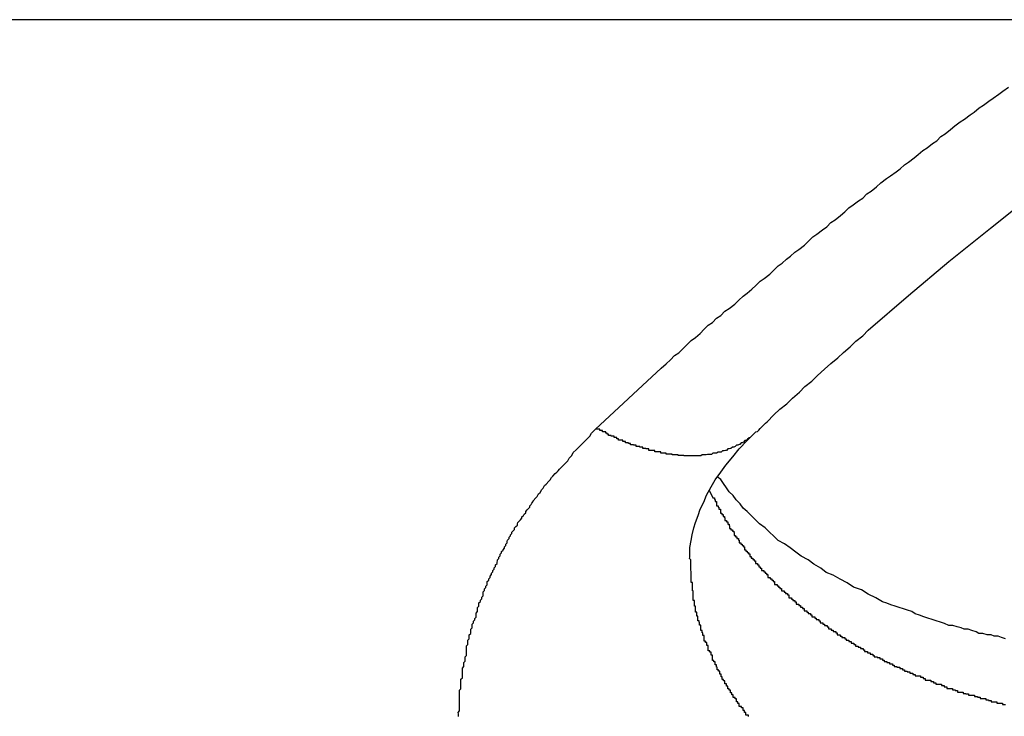
# Model space of a CAD drawing. Extents: x -44.1 to 44.1, y -36 to 36.
# Drawn here: x -20.1 to -19.9, y -12.7 to -12.5 of the extents above; entities that cross this region are included whole.
import ezdxf

# ---------------------------------------------------------------- set-up
doc = ezdxf.new("R2010")
doc.units = 0
doc.layers.get('0').update_dxf_attribs({"linetype": 'CONTINUOUS'})

msp = doc.modelspace()

# ---------------------------------------------------------------- linework, layer by layer
at = {"color": 0}
for points in [[(15.3947, -12.5121), (-38.2065, -12.5121)], [(15.3947, -12.5121), (-38.2065, -12.5121)], [(15.3947, -12.5121), (-38.2065, -12.5121)], [(15.3947, -12.5121), (-38.2065, -12.5121)], [(15.3947, -12.5121), (-38.2065, -12.5121)], [(15.3947, -12.5121), (-38.2065, -12.5121)], [(15.3947, -12.5121), (-38.2065, -12.5121)], [(15.3947, -12.5121), (-38.2065, -12.5121)], [(15.3947, -12.5121), (-38.2065, -12.5121)], [(15.3947, -12.5121), (-38.2065, -12.5121)], [(15.3947, -12.5121), (-38.2065, -12.5121)], [(15.3947, -12.5121), (-38.2065, -12.5121)], [(15.3947, -12.5121), (-38.2065, -12.5121)], [(15.3947, -12.5121), (-38.2065, -12.5121)], [(15.3947, -12.5121), (-38.2065, -12.5121)], [(15.3947, -12.5121), (-38.2065, -12.5121)], [(15.3947, -12.5121), (-38.2065, -12.5121)], [(15.3947, -12.5121), (-38.2065, -12.5121)], [(15.3947, -12.5121), (-38.2065, -12.5121)], [(15.3947, -12.5121), (-38.2065, -12.5121)], [(15.3947, -12.5121), (-38.2065, -12.5121)], [(-19.945, -12.6007), (-19.9308, -12.5875), (-19.9308, -12.5875), (-19.9297, -12.5866), (-19.9288, -12.5857), (-19.9279, -12.5848), (-19.927, -12.5842), (-19.9261, -12.5833), (-19.9252, -12.5824), (-19.9243, -12.5815), (-19.9234, -12.5809), (-19.9224, -12.58), (-19.9215, -12.5791), (-19.9206, -12.5782), (-19.9197, -12.5776), (-19.9188, -12.5767), (-19.9179, -12.5761), (-19.917, -12.5752), (-19.9161, -12.5746), (-19.9161, -12.5746), (-19.9149, -12.5737), (-19.914, -12.5728), (-19.9131, -12.5719), (-19.9122, -12.5713), (-19.9112, -12.5704), (-19.9103, -12.5696), (-19.9094, -12.5687), (-19.9085, -12.5681), (-19.9073, -12.5672), (-19.9064, -12.5663), (-19.9055, -12.5654), (-19.9046, -12.5648), (-19.9037, -12.5639), (-19.9028, -12.5633), (-19.9019, -12.5624), (-19.901, -12.5618), (-19.901, -12.5618), (-19.8998, -12.5609), (-19.8989, -12.56), (-19.898, -12.5591), (-19.8971, -12.5585), (-19.8959, -12.5576), (-19.895, -12.5569), (-19.8941, -12.556), (-19.8932, -12.5554), (-19.892, -12.5545), (-19.8911, -12.5537), (-19.8902, -12.5528), (-19.8893, -12.5522), (-19.8881, -12.5513), (-19.8872, -12.5507), (-19.8863, -12.5498), (-19.8854, -12.5492), (-19.8854, -12.5492), (-19.8842, -12.5483), (-19.8833, -12.5474), (-19.8821, -12.5465), (-19.8812, -12.5459), (-19.88, -12.545), (-19.8791, -12.5444), (-19.8782, -12.5435), (-19.8773, -12.5429), (-19.8761, -12.542), (-19.8752, -12.5413), (-19.8742, -12.5404), (-19.8733, -12.5398), (-19.8721, -12.5389), (-19.8712, -12.5383), (-19.8703, -12.5374), (-19.8694, -12.5368), (-19.8694, -12.5368), (-19.8682, -12.5359), (-19.8673, -12.5351), (-19.8661, -12.5342), (-19.8652, -12.5336), (-19.864, -12.5327), (-19.8631, -12.5321), (-19.862, -12.5312), (-19.8611, -12.5306), (-19.8599, -12.5297), (-19.859, -12.5291), (-19.8578, -12.5282), (-19.8569, -12.5276), (-19.8557, -12.5267)], [(-19.9106, -12.6016), (-19.9106, -12.6016), (-19.9103, -12.6013), (-19.91, -12.6012), (-19.9097, -12.6009), (-19.9097, -12.6009), (-19.9094, -12.6006), (-19.9094, -12.6006), (-19.9091, -12.6003), (-19.9091, -12.6003), (-19.9088, -12.6), (-19.9088, -12.6), (-19.9085, -12.5997), (-19.9085, -12.5997), (-19.9082, -12.5994), (-19.9082, -12.5994), (-19.9079, -12.5991), (-19.9079, -12.5991), (-19.9079, -12.5991), (-19.9064, -12.5976), (-19.9051, -12.5964), (-19.9036, -12.5952), (-19.9024, -12.594), (-19.9009, -12.5927), (-19.8997, -12.5915), (-19.8982, -12.5903), (-19.897, -12.5891), (-19.8955, -12.5877), (-19.8941, -12.5865), (-19.8926, -12.5853), (-19.8914, -12.5841), (-19.8899, -12.5829), (-19.8887, -12.5817), (-19.8872, -12.5805), (-19.886, -12.5793), (-19.886, -12.5793), (-19.8773, -12.5718), (-19.8686, -12.5644), (-19.8596, -12.5572), (-19.8506, -12.5501)], [(-19.9746, -12.6629), (-19.9746, -12.6626), (-19.9746, -12.6623), (-19.9747, -12.662), (-19.9747, -12.662), (-19.9744, -12.6617), (-19.9744, -12.6614), (-19.9744, -12.6611), (-19.9744, -12.6608), (-19.9744, -12.6605), (-19.9744, -12.6602), (-19.9744, -12.6599), (-19.9744, -12.6596), (-19.9744, -12.6593), (-19.9744, -12.659), (-19.9744, -12.6587), (-19.9744, -12.6584), (-19.9744, -12.6581), (-19.9744, -12.6578), (-19.9744, -12.6575), (-19.9744, -12.6572), (-19.9744, -12.6572), (-19.9741, -12.6569), (-19.9741, -12.6566), (-19.9741, -12.6563), (-19.9741, -12.656), (-19.9741, -12.6557), (-19.9741, -12.6554), (-19.9741, -12.6551), (-19.9741, -12.6548), (-19.9738, -12.6545), (-19.9738, -12.6542), (-19.9738, -12.6539), (-19.9738, -12.6536), (-19.9738, -12.6533), (-19.9738, -12.653), (-19.9738, -12.6527), (-19.9738, -12.6524), (-19.9738, -12.6524), (-19.9735, -12.6521), (-19.9735, -12.6518), (-19.9735, -12.6515), (-19.9735, -12.6512), (-19.9732, -12.6509), (-19.9732, -12.6506), (-19.9732, -12.6503), (-19.9732, -12.65), (-19.9729, -12.6497), (-19.9729, -12.6494), (-19.9729, -12.6491), (-19.9729, -12.6488), (-19.9729, -12.6485), (-19.9729, -12.6482), (-19.9729, -12.6479), (-19.9729, -12.6476), (-19.9729, -12.6476), (-19.9726, -12.6473), (-19.9726, -12.647), (-19.9726, -12.6467), (-19.9726, -12.6464), (-19.9723, -12.6461), (-19.9723, -12.6458), (-19.9723, -12.6455), (-19.9723, -12.6452), (-19.972, -12.6449), (-19.972, -12.6446), (-19.972, -12.6443), (-19.972, -12.644), (-19.9717, -12.6437), (-19.9717, -12.6434), (-19.9717, -12.6431), (-19.9717, -12.6429), (-19.9717, -12.6429), (-19.9714, -12.6426), (-19.9714, -12.6423), (-19.9711, -12.642), (-19.9711, -12.6417), (-19.9708, -12.6414), (-19.9708, -12.6411), (-19.9708, -12.6408), (-19.9708, -12.6405), (-19.9705, -12.6402), (-19.9705, -12.6399), (-19.9705, -12.6396), (-19.9705, -12.6393), (-19.9702, -12.639), (-19.9702, -12.6387), (-19.9702, -12.6384), (-19.9702, -12.6383), (-19.9702, -12.6383), (-19.9699, -12.638), (-19.9699, -12.6377), (-19.9696, -12.6374), (-19.9696, -12.6371), (-19.9693, -12.6368), (-19.9693, -12.6365), (-19.9693, -12.6362), (-19.9693, -12.6359), (-19.969, -12.6356), (-19.969, -12.6353), (-19.9687, -12.635), (-19.9687, -12.6347), (-19.9684, -12.6344), (-19.9684, -12.6341), (-19.9684, -12.6338), (-19.9684, -12.6337), (-19.9684, -12.6337), (-19.9681, -12.6334), (-19.9681, -12.6331), (-19.9678, -12.6328), (-19.9678, -12.6325), (-19.9675, -12.6322), (-19.9675, -12.6319), (-19.9672, -12.6316), (-19.9672, -12.6313), (-19.9669, -12.631), (-19.9669, -12.6307), (-19.9666, -12.6304), (-19.9666, -12.6301), (-19.9663, -12.6298), (-19.9663, -12.6295), (-19.9662, -12.6292), (-19.9662, -12.629), (-19.9662, -12.629), (-19.9659, -12.6287), (-19.9659, -12.6284), (-19.9656, -12.6281), (-19.9656, -12.6278), (-19.9653, -12.6275), (-19.9653, -12.6272), (-19.965, -12.6269), (-19.965, -12.6268), (-19.9647, -12.6265), (-19.9647, -12.6262), (-19.9644, -12.6259), (-19.9644, -12.6256), (-19.9641, -12.6253), (-19.9641, -12.625), (-19.964, -12.6247), (-19.964, -12.6247), (-19.964, -12.6247), (-19.9637, -12.6244), (-19.9637, -12.6241), (-19.9634, -12.6238), (-19.9634, -12.6236), (-19.9631, -12.6233), (-19.9631, -12.623), (-19.9628, -12.6227), (-19.9628, -12.6227), (-19.9625, -12.6224), (-19.9625, -12.6221), (-19.9622, -12.6218), (-19.9622, -12.6218), (-19.9619, -12.6215), (-19.9619, -12.6212), (-19.9618, -12.6209), (-19.9618, -12.6209), (-19.9618, -12.6209), (-19.9615, -12.6206), (-19.9612, -12.6203), (-19.9609, -12.62), (-19.9609, -12.6197), (-19.9606, -12.6194), (-19.9604, -12.6191), (-19.9601, -12.6188), (-19.9601, -12.6185), (-19.9598, -12.6182), (-19.9595, -12.6179), (-19.9592, -12.6176), (-19.9592, -12.6173), (-19.9589, -12.617), (-19.9588, -12.6167), (-19.9585, -12.6164), (-19.9585, -12.6162), (-19.9585, -12.6162), (-19.9579, -12.6156), (-19.9576, -12.6153), (-19.9573, -12.6147), (-19.957, -12.6144), (-19.9566, -12.6138), (-19.9563, -12.6135), (-19.956, -12.6129), (-19.9557, -12.6126), (-19.9551, -12.612), (-19.9548, -12.6117), (-19.9545, -12.6112), (-19.9542, -12.6109), (-19.9537, -12.6103), (-19.9534, -12.61), (-19.9531, -12.6097), (-19.9528, -12.6094), (-19.9528, -12.6094), (-19.9522, -12.6088), (-19.9516, -12.6082), (-19.951, -12.6076), (-19.9507, -12.607), (-19.9501, -12.6064), (-19.9498, -12.6058), (-19.9492, -12.6052), (-19.9489, -12.6049), (-19.9483, -12.6043), (-19.9477, -12.6037), (-19.9471, -12.6031), (-19.9468, -12.6028), (-19.9462, -12.6022), (-19.9459, -12.6016), (-19.9453, -12.601), (-19.945, -12.6007)], [(-19.9106, -12.6016), (-19.9113, -12.6023), (-19.9113, -12.6023), (-19.9113, -12.6023), (-19.9113, -12.6023), (-19.9113, -12.6023), (-19.9113, -12.6023), (-19.9113, -12.6023), (-19.9113, -12.6023), (-19.9113, -12.6023), (-19.9116, -12.6026), (-19.9116, -12.6026), (-19.9116, -12.6026), (-19.9116, -12.6026), (-19.9118, -12.6026), (-19.9118, -12.6026), (-19.9118, -12.6026), (-19.9118, -12.6026), (-19.9121, -12.6029), (-19.9121, -12.6029), (-19.9121, -12.6029), (-19.9121, -12.6029), (-19.9121, -12.6029), (-19.9121, -12.6029), (-19.9121, -12.6029), (-19.9121, -12.6029), (-19.9121, -12.6029), (-19.9124, -12.6032), (-19.9124, -12.6032), (-19.9124, -12.6032), (-19.9124, -12.6032), (-19.9127, -12.6032), (-19.9127, -12.6032), (-19.9127, -12.6032), (-19.9127, -12.6032), (-19.913, -12.6035), (-19.913, -12.6035), (-19.913, -12.6035), (-19.913, -12.6035), (-19.913, -12.6035), (-19.913, -12.6035), (-19.913, -12.6035), (-19.913, -12.6035), (-19.913, -12.6035), (-19.9133, -12.6037), (-19.9133, -12.6037), (-19.9133, -12.6037), (-19.9133, -12.6037), (-19.9135, -12.6037), (-19.9135, -12.6037), (-19.9135, -12.6037), (-19.9135, -12.6037), (-19.9138, -12.604), (-19.9138, -12.604), (-19.9138, -12.604), (-19.9138, -12.604), (-19.9138, -12.604), (-19.9139, -12.604), (-19.9139, -12.604), (-19.9139, -12.604), (-19.9139, -12.604), (-19.9142, -12.6042), (-19.9142, -12.6042), (-19.9142, -12.6042), (-19.9142, -12.6042), (-19.9145, -12.6042), (-19.9145, -12.6042), (-19.9145, -12.6042), (-19.9145, -12.6042), (-19.9148, -12.6045), (-19.9148, -12.6045), (-19.9148, -12.6045), (-19.9148, -12.6045), (-19.9148, -12.6045), (-19.9148, -12.6045), (-19.9148, -12.6045), (-19.9148, -12.6045), (-19.9148, -12.6045), (-19.9151, -12.6046), (-19.9151, -12.6046), (-19.9151, -12.6046), (-19.9151, -12.6046), (-19.9154, -12.6046), (-19.9154, -12.6046), (-19.9154, -12.6046), (-19.9154, -12.6046), (-19.9157, -12.6049), (-19.9157, -12.6049), (-19.9157, -12.6049), (-19.9157, -12.6049), (-19.9157, -12.6049), (-19.9158, -12.6049), (-19.9158, -12.6049), (-19.9158, -12.6049), (-19.9158, -12.6049), (-19.9161, -12.605), (-19.9161, -12.605), (-19.9161, -12.605), (-19.9161, -12.605), (-19.9164, -12.605), (-19.9164, -12.605), (-19.9164, -12.605), (-19.9164, -12.605), (-19.9167, -12.6053), (-19.9167, -12.6053), (-19.9167, -12.6053), (-19.9167, -12.6053), (-19.9167, -12.6053), (-19.9169, -12.6053), (-19.9169, -12.6053), (-19.9169, -12.6053), (-19.9169, -12.6053), (-19.9172, -12.6054), (-19.9172, -12.6054), (-19.9172, -12.6054), (-19.9172, -12.6054), (-19.9175, -12.6054), (-19.9175, -12.6054), (-19.9175, -12.6054), (-19.9175, -12.6054), (-19.9178, -12.6057), (-19.9178, -12.6057), (-19.9178, -12.6057), (-19.9178, -12.6057), (-19.9178, -12.6057), (-19.9179, -12.6057), (-19.9179, -12.6057), (-19.9179, -12.6057), (-19.9179, -12.6057), (-19.9182, -12.6057), (-19.9182, -12.6057), (-19.9182, -12.6057), (-19.9182, -12.6057), (-19.9185, -12.6057), (-19.9185, -12.6057), (-19.9185, -12.6057), (-19.9185, -12.6057), (-19.9188, -12.6059), (-19.9188, -12.6059), (-19.9188, -12.6059), (-19.9188, -12.6059), (-19.9188, -12.6059), (-19.919, -12.6059), (-19.919, -12.6059), (-19.919, -12.6059), (-19.919, -12.6059), (-19.9193, -12.6059), (-19.9193, -12.6059), (-19.9193, -12.6059), (-19.9193, -12.6059), (-19.9196, -12.6059), (-19.9196, -12.6059), (-19.9196, -12.6059), (-19.9196, -12.6059), (-19.9199, -12.6062), (-19.9199, -12.6062), (-19.9199, -12.6062), (-19.9199, -12.6062), (-19.9199, -12.6062), (-19.9202, -12.6062), (-19.9202, -12.6062), (-19.9202, -12.6062), (-19.9202, -12.6062), (-19.9205, -12.6062), (-19.9205, -12.6062), (-19.9205, -12.6062), (-19.9205, -12.6062), (-19.9208, -12.6062), (-19.9208, -12.6062), (-19.9208, -12.6062), (-19.9208, -12.6062), (-19.9211, -12.6063), (-19.9211, -12.6063), (-19.9211, -12.6063), (-19.9211, -12.6063), (-19.9211, -12.6063), (-19.9213, -12.6063), (-19.9213, -12.6063), (-19.9213, -12.6063), (-19.9213, -12.6063), (-19.9216, -12.6063), (-19.9216, -12.6063), (-19.9216, -12.6063), (-19.9216, -12.6063), (-19.9219, -12.6063), (-19.9219, -12.6063), (-19.9219, -12.6063), (-19.9219, -12.6063), (-19.9222, -12.6065), (-19.9222, -12.6065), (-19.9222, -12.6065), (-19.9222, -12.6065), (-19.9222, -12.6065), (-19.9225, -12.6065), (-19.9225, -12.6065), (-19.9225, -12.6065), (-19.9225, -12.6065), (-19.9228, -12.6065), (-19.9228, -12.6065), (-19.9228, -12.6065), (-19.9228, -12.6065), (-19.9231, -12.6065), (-19.9231, -12.6065), (-19.9231, -12.6065), (-19.9231, -12.6065), (-19.9234, -12.6065), (-19.9234, -12.6065), (-19.9234, -12.6065), (-19.9234, -12.6065), (-19.9234, -12.6065), (-19.9237, -12.6065), (-19.9237, -12.6065), (-19.9237, -12.6065), (-19.9237, -12.6065), (-19.924, -12.6065), (-19.924, -12.6065), (-19.924, -12.6065), (-19.924, -12.6065), (-19.9243, -12.6065), (-19.9243, -12.6065), (-19.9243, -12.6065), (-19.9243, -12.6065), (-19.9246, -12.6065), (-19.9246, -12.6065), (-19.9246, -12.6065), (-19.9246, -12.6065), (-19.9246, -12.6065), (-19.9249, -12.6065), (-19.9249, -12.6065), (-19.9249, -12.6065), (-19.9249, -12.6065), (-19.9252, -12.6065), (-19.9252, -12.6065), (-19.9252, -12.6065), (-19.9252, -12.6065), (-19.9255, -12.6065), (-19.9255, -12.6065), (-19.9256, -12.6065), (-19.9256, -12.6065), (-19.9259, -12.6065), (-19.9259, -12.6065), (-19.9259, -12.6064), (-19.9259, -12.6064), (-19.9259, -12.6064), (-19.9262, -12.6064), (-19.9262, -12.6064), (-19.9262, -12.6064), (-19.9262, -12.6064), (-19.9265, -12.6064), (-19.9265, -12.6064), (-19.9265, -12.6064), (-19.9265, -12.6064), (-19.9268, -12.6064), (-19.9268, -12.6064), (-19.9268, -12.6064), (-19.9268, -12.6064), (-19.9271, -12.6064), (-19.9271, -12.6064), (-19.9271, -12.6063), (-19.9271, -12.6063), (-19.9271, -12.6063), (-19.9274, -12.6063), (-19.9274, -12.6063), (-19.9274, -12.6063), (-19.9274, -12.6063), (-19.9277, -12.6063), (-19.9277, -12.6063), (-19.9277, -12.6063), (-19.9277, -12.6063), (-19.928, -12.6063), (-19.928, -12.6063), (-19.9281, -12.6063), (-19.9281, -12.6063), (-19.9284, -12.6063), (-19.9284, -12.6063), (-19.9284, -12.6061), (-19.9284, -12.6061), (-19.9284, -12.6061), (-19.9287, -12.6061), (-19.9287, -12.6061), (-19.9287, -12.6061), (-19.9287, -12.6061), (-19.929, -12.6061), (-19.929, -12.6061), (-19.929, -12.6061), (-19.929, -12.6061), (-19.9293, -12.6061), (-19.9293, -12.6061), (-19.9294, -12.6061), (-19.9294, -12.6061), (-19.9297, -12.6061), (-19.9297, -12.6061), (-19.9297, -12.6059), (-19.9297, -12.6059), (-19.9297, -12.6059), (-19.93, -12.6059), (-19.93, -12.6059), (-19.93, -12.6059), (-19.93, -12.6059), (-19.9303, -12.6059), (-19.9303, -12.6059), (-19.9303, -12.6059), (-19.9303, -12.6059), (-19.9306, -12.6059), (-19.9306, -12.6059), (-19.9306, -12.6059), (-19.9306, -12.6059), (-19.9309, -12.6059), (-19.9309, -12.6059), (-19.9309, -12.6056), (-19.9309, -12.6056), (-19.9309, -12.6056), (-19.9312, -12.6056), (-19.9312, -12.6056), (-19.9312, -12.6056), (-19.9312, -12.6056), (-19.9315, -12.6056), (-19.9315, -12.6056), (-19.9315, -12.6056), (-19.9315, -12.6056), (-19.9318, -12.6056), (-19.9318, -12.6056), (-19.9319, -12.6056), (-19.9319, -12.6056), (-19.9322, -12.6056), (-19.9322, -12.6056), (-19.9322, -12.6053), (-19.9322, -12.6053), (-19.9322, -12.6053), (-19.9325, -12.6053), (-19.9325, -12.6053), (-19.9325, -12.6053), (-19.9325, -12.6053), (-19.9328, -12.6053), (-19.9328, -12.6053), (-19.9328, -12.6053), (-19.9328, -12.6053), (-19.9331, -12.6053), (-19.9331, -12.6053), (-19.9332, -12.6053), (-19.9332, -12.6053), (-19.9335, -12.6053), (-19.9335, -12.6053), (-19.9335, -12.605), (-19.9335, -12.605), (-19.9335, -12.605), (-19.9338, -12.605), (-19.9338, -12.605), (-19.9338, -12.605), (-19.9338, -12.605), (-19.9341, -12.605), (-19.9341, -12.6049), (-19.9341, -12.6049), (-19.9341, -12.6049), (-19.9344, -12.6049), (-19.9344, -12.6049), (-19.9345, -12.6049), (-19.9345, -12.6049), (-19.9348, -12.6049), (-19.9348, -12.6049), (-19.9348, -12.6046), (-19.9348, -12.6046), (-19.9348, -12.6046), (-19.9351, -12.6046), (-19.9351, -12.6046), (-19.9351, -12.6046), (-19.9351, -12.6046), (-19.9354, -12.6046), (-19.9354, -12.6045), (-19.9354, -12.6045), (-19.9354, -12.6045), (-19.9357, -12.6045), (-19.9357, -12.6045), (-19.9359, -12.6045), (-19.9359, -12.6045), (-19.9362, -12.6045), (-19.9362, -12.6045), (-19.9362, -12.6042), (-19.9362, -12.6042), (-19.9362, -12.6042), (-19.9365, -12.6042), (-19.9365, -12.6042), (-19.9365, -12.6042), (-19.9365, -12.6042), (-19.9368, -12.6042), (-19.9368, -12.6041), (-19.9368, -12.6041), (-19.9368, -12.6041), (-19.9371, -12.6041), (-19.9371, -12.6041), (-19.9371, -12.6041), (-19.9371, -12.6041), (-19.9374, -12.6041), (-19.9374, -12.6041), (-19.9374, -12.6038), (-19.9374, -12.6038), (-19.9374, -12.6038), (-19.9376, -12.6038), (-19.9376, -12.6038), (-19.9376, -12.6038), (-19.9376, -12.6038), (-19.9379, -12.6038), (-19.9379, -12.6037), (-19.9379, -12.6037), (-19.9379, -12.6037), (-19.9382, -12.6037), (-19.9382, -12.6037), (-19.9382, -12.6037), (-19.9382, -12.6037), (-19.9385, -12.6037), (-19.9385, -12.6037), (-19.9385, -12.6034), (-19.9385, -12.6034), (-19.9385, -12.6034), (-19.9388, -12.6034), (-19.9388, -12.6034), (-19.9388, -12.6034), (-19.9388, -12.6034), (-19.9391, -12.6034), (-19.9391, -12.6031), (-19.9391, -12.6031), (-19.9391, -12.6031), (-19.9394, -12.6031), (-19.9394, -12.6031), (-19.9397, -12.6031), (-19.9397, -12.6031), (-19.94, -12.6031), (-19.94, -12.6031), (-19.94, -12.6028), (-19.9401, -12.6028), (-19.9401, -12.6028), (-19.9404, -12.6028), (-19.9404, -12.6025), (-19.9407, -12.6025), (-19.9407, -12.6025), (-19.941, -12.6025), (-19.941, -12.6022), (-19.9413, -12.6022), (-19.9413, -12.6022), (-19.9416, -12.6022), (-19.9416, -12.6021), (-19.9419, -12.6021), (-19.9419, -12.6021), (-19.9422, -12.6021), (-19.9422, -12.6021), (-19.9422, -12.6018), (-19.9425, -12.6018), (-19.9425, -12.6016), (-19.9428, -12.6016), (-19.9428, -12.6013), (-19.9431, -12.6013), (-19.9432, -12.6013), (-19.9435, -12.6013), (-19.9435, -12.601), (-19.9438, -12.601), (-19.9438, -12.601), (-19.9441, -12.601), (-19.9441, -12.6007), (-19.9444, -12.6007), (-19.9447, -12.6007), (-19.945, -12.6007)], [(-19.9247, -12.6287), (-19.9247, -12.6287), (-19.9246, -12.6284), (-19.9246, -12.6284), (-19.9246, -12.6281), (-19.9246, -12.6281), (-19.9246, -12.6278), (-19.9246, -12.6278), (-19.9246, -12.6275), (-19.9246, -12.6275), (-19.9246, -12.6272), (-19.9246, -12.6272), (-19.9246, -12.6269), (-19.9246, -12.6269), (-19.9246, -12.6266), (-19.9246, -12.6266), (-19.9246, -12.6263), (-19.9246, -12.6263), (-19.9246, -12.6263), (-19.9243, -12.6248), (-19.9241, -12.6236), (-19.9237, -12.6221), (-19.9234, -12.6209), (-19.9228, -12.6194), (-19.9224, -12.618), (-19.9216, -12.6165), (-19.921, -12.615), (-19.92, -12.6132), (-19.9191, -12.6117), (-19.9179, -12.61), (-19.9168, -12.6085), (-19.9153, -12.6067), (-19.9139, -12.605), (-19.9122, -12.6032), (-19.9106, -12.6016)], [(-19.8563, -12.6461), (-19.8572, -12.6458), (-19.8579, -12.6455), (-19.8588, -12.6455), (-19.8594, -12.6452), (-19.8603, -12.6452), (-19.8612, -12.6449), (-19.8621, -12.6449), (-19.8627, -12.6446), (-19.8636, -12.6443), (-19.8644, -12.644), (-19.8653, -12.644), (-19.8659, -12.6437), (-19.8668, -12.6435), (-19.8677, -12.6432), (-19.8686, -12.6432), (-19.8686, -12.6432), (-19.8695, -12.6428), (-19.8704, -12.6425), (-19.8713, -12.6422), (-19.8722, -12.6419), (-19.8731, -12.6416), (-19.874, -12.6413), (-19.8749, -12.641), (-19.8759, -12.6407), (-19.8766, -12.6402), (-19.8775, -12.6399), (-19.8784, -12.6396), (-19.8793, -12.6393), (-19.8802, -12.639), (-19.8811, -12.6387), (-19.882, -12.6384), (-19.8829, -12.6381), (-19.8829, -12.6381), (-19.8844, -12.6372), (-19.886, -12.6364), (-19.8875, -12.6355), (-19.8892, -12.6349), (-19.8906, -12.634), (-19.8921, -12.6332), (-19.8936, -12.6323), (-19.8951, -12.6317), (-19.8963, -12.6308), (-19.8978, -12.6299), (-19.899, -12.629), (-19.9005, -12.6282), (-19.9017, -12.6273), (-19.9029, -12.6264), (-19.9041, -12.6255), (-19.9055, -12.6248), (-19.9055, -12.6248), (-19.9064, -12.6239), (-19.9074, -12.623), (-19.9083, -12.6221), (-19.9095, -12.6212), (-19.9104, -12.6203), (-19.9113, -12.6194), (-19.9122, -12.6185), (-19.9131, -12.6178), (-19.9137, -12.6169), (-19.9146, -12.616), (-19.9152, -12.6151), (-19.9161, -12.6143), (-19.9167, -12.6134), (-19.9173, -12.6125), (-19.9179, -12.6116), (-19.9187, -12.611)], [(-19.9204, -12.6139), (-19.9196, -12.6156), (-19.9196, -12.6156), (-19.9193, -12.6156), (-19.9193, -12.6156), (-19.9193, -12.6156), (-19.9193, -12.6159), (-19.9191, -12.6159), (-19.9191, -12.6161), (-19.9191, -12.6161), (-19.9191, -12.6164), (-19.9188, -12.6164), (-19.9188, -12.6164), (-19.9188, -12.6164), (-19.9188, -12.6167), (-19.9188, -12.6167), (-19.9188, -12.617), (-19.9188, -12.617), (-19.9188, -12.6173), (-19.9188, -12.6173), (-19.9185, -12.6173), (-19.9185, -12.6173), (-19.9185, -12.6173), (-19.9185, -12.6176), (-19.9183, -12.6176), (-19.9183, -12.6177), (-19.9183, -12.6177), (-19.9183, -12.618), (-19.918, -12.618), (-19.918, -12.618), (-19.918, -12.618), (-19.918, -12.6183), (-19.918, -12.6183), (-19.918, -12.6186), (-19.918, -12.6186), (-19.918, -12.6189), (-19.918, -12.6189), (-19.9177, -12.6189), (-19.9177, -12.6189), (-19.9177, -12.6189), (-19.9177, -12.6192), (-19.9174, -12.6192), (-19.9174, -12.6193), (-19.9174, -12.6193), (-19.9174, -12.6196), (-19.9171, -12.6196), (-19.9171, -12.6196), (-19.9171, -12.6196), (-19.9171, -12.6199), (-19.917, -12.6199), (-19.917, -12.6202), (-19.917, -12.6202), (-19.917, -12.6205), (-19.917, -12.6205), (-19.9167, -12.6205), (-19.9167, -12.6205), (-19.9167, -12.6205), (-19.9167, -12.6208), (-19.9164, -12.6208), (-19.9164, -12.621), (-19.9164, -12.621), (-19.9164, -12.6213), (-19.9161, -12.6213), (-19.9161, -12.6213), (-19.9161, -12.6213), (-19.9161, -12.6216), (-19.916, -12.6216), (-19.916, -12.6219), (-19.916, -12.6219), (-19.916, -12.6222), (-19.916, -12.6222), (-19.9157, -12.6222), (-19.9157, -12.6222), (-19.9157, -12.6222), (-19.9157, -12.6225), (-19.9154, -12.6225), (-19.9154, -12.6225), (-19.9154, -12.6225), (-19.9154, -12.6228), (-19.9151, -12.6228), (-19.9151, -12.6228), (-19.9151, -12.6228), (-19.9151, -12.6231), (-19.915, -12.6231), (-19.915, -12.6234), (-19.915, -12.6234), (-19.915, -12.6237), (-19.915, -12.6237), (-19.9147, -12.6237), (-19.9147, -12.6237), (-19.9147, -12.6237), (-19.9147, -12.624), (-19.9144, -12.624), (-19.9144, -12.6241), (-19.9144, -12.6241), (-19.9144, -12.6244), (-19.9141, -12.6244), (-19.9141, -12.6244), (-19.9141, -12.6244), (-19.9141, -12.6247), (-19.9139, -12.6247), (-19.9139, -12.625), (-19.9139, -12.625), (-19.9139, -12.6253), (-19.9139, -12.6253), (-19.9136, -12.6253), (-19.9136, -12.6253), (-19.9136, -12.6253), (-19.9136, -12.6256), (-19.9133, -12.6256), (-19.9133, -12.6256), (-19.9133, -12.6256), (-19.9133, -12.6259), (-19.913, -12.6259), (-19.913, -12.6259), (-19.913, -12.6259), (-19.913, -12.6262), (-19.9128, -12.6262), (-19.9128, -12.6265), (-19.9128, -12.6265), (-19.9128, -12.6268), (-19.9128, -12.6268), (-19.9125, -12.6268), (-19.9125, -12.6268), (-19.9125, -12.6268), (-19.9125, -12.6271), (-19.9122, -12.6271), (-19.9122, -12.6271), (-19.9122, -12.6271), (-19.9122, -12.6274), (-19.9119, -12.6274), (-19.9119, -12.6274), (-19.9119, -12.6274), (-19.9119, -12.6277), (-19.9116, -12.6277), (-19.9116, -12.628), (-19.9116, -12.628), (-19.9116, -12.6283), (-19.9116, -12.6283), (-19.9113, -12.6283), (-19.9113, -12.6283), (-19.9113, -12.6283), (-19.9113, -12.6286), (-19.911, -12.6286), (-19.911, -12.6286), (-19.911, -12.6286), (-19.911, -12.6289), (-19.9107, -12.6289), (-19.9107, -12.6289), (-19.9107, -12.6289), (-19.9107, -12.6292), (-19.9104, -12.6292), (-19.9104, -12.6295), (-19.9104, -12.6295), (-19.9104, -12.6298), (-19.9104, -12.6298), (-19.9101, -12.6298), (-19.9101, -12.6298), (-19.91, -12.6298), (-19.91, -12.6301), (-19.9097, -12.6301), (-19.9097, -12.6302), (-19.9097, -12.6302), (-19.9097, -12.6305), (-19.9094, -12.6305), (-19.9094, -12.6305), (-19.9094, -12.6305), (-19.9094, -12.6308), (-19.9091, -12.6308), (-19.9091, -12.631), (-19.9091, -12.631), (-19.9091, -12.6313), (-19.9091, -12.6313), (-19.9088, -12.6313), (-19.9088, -12.6313), (-19.9086, -12.6313), (-19.9086, -12.6316), (-19.9083, -12.6316), (-19.9083, -12.6316), (-19.9083, -12.6316), (-19.9083, -12.6319), (-19.908, -12.6319), (-19.908, -12.6319), (-19.908, -12.6319), (-19.908, -12.6322), (-19.9077, -12.6322), (-19.9077, -12.6325), (-19.9077, -12.6325), (-19.9077, -12.6328), (-19.9077, -12.6328), (-19.9074, -12.6328), (-19.9074, -12.6328), (-19.9072, -12.6328), (-19.9072, -12.6331), (-19.9069, -12.6331), (-19.9069, -12.6331), (-19.9069, -12.6331), (-19.9069, -12.6334), (-19.9066, -12.6334), (-19.9066, -12.6334), (-19.9066, -12.6334), (-19.9066, -12.6337), (-19.9063, -12.6337), (-19.9063, -12.634), (-19.9063, -12.634), (-19.9063, -12.6343), (-19.9063, -12.6343), (-19.906, -12.6343), (-19.906, -12.6343), (-19.9057, -12.6343), (-19.9057, -12.6346), (-19.9054, -12.6346), (-19.9054, -12.6346), (-19.9054, -12.6346), (-19.9054, -12.6349), (-19.9051, -12.6349), (-19.9051, -12.6349), (-19.9051, -12.6349), (-19.9051, -12.6352), (-19.9048, -12.6352), (-19.9048, -12.6354), (-19.9048, -12.6354), (-19.9048, -12.6357), (-19.9048, -12.6357), (-19.9045, -12.6357), (-19.9045, -12.6357), (-19.9042, -12.6357), (-19.9042, -12.636), (-19.9039, -12.636), (-19.9039, -12.636), (-19.9039, -12.636), (-19.9039, -12.6363), (-19.9036, -12.6363), (-19.9036, -12.6363), (-19.9035, -12.6363), (-19.9035, -12.6366), (-19.9032, -12.6366), (-19.9032, -12.6369), (-19.9032, -12.6369), (-19.9032, -12.6372), (-19.9032, -12.6372), (-19.9029, -12.6372), (-19.9029, -12.6372), (-19.9026, -12.6372), (-19.9026, -12.6375), (-19.9023, -12.6375), (-19.9023, -12.6375), (-19.9023, -12.6375), (-19.9023, -12.6378), (-19.902, -12.6378), (-19.902, -12.6378), (-19.9019, -12.6378), (-19.9019, -12.6381), (-19.9016, -12.6381), (-19.9016, -12.6383), (-19.9016, -12.6383), (-19.9016, -12.6386), (-19.9016, -12.6386), (-19.9013, -12.6386), (-19.9013, -12.6386), (-19.901, -12.6386), (-19.901, -12.6389), (-19.9007, -12.6389), (-19.9007, -12.6389), (-19.9007, -12.6389), (-19.9007, -12.6392), (-19.9004, -12.6392), (-19.9004, -12.6392), (-19.9002, -12.6392), (-19.9002, -12.6395), (-19.8999, -12.6395), (-19.8999, -12.6397), (-19.8999, -12.6397), (-19.8999, -12.64), (-19.8999, -12.64), (-19.8996, -12.64), (-19.8996, -12.64), (-19.8993, -12.64), (-19.8993, -12.6403), (-19.899, -12.6403), (-19.899, -12.6403), (-19.899, -12.6403), (-19.899, -12.6406), (-19.8987, -12.6406), (-19.8987, -12.6406), (-19.8985, -12.6406), (-19.8985, -12.6409), (-19.8982, -12.6409), (-19.8982, -12.641), (-19.8982, -12.641), (-19.8982, -12.6413), (-19.8982, -12.6413), (-19.8979, -12.6413), (-19.8979, -12.6413), (-19.8976, -12.6413), (-19.8976, -12.6416), (-19.8973, -12.6416), (-19.8973, -12.6416), (-19.8973, -12.6416), (-19.8973, -12.6419), (-19.897, -12.6419), (-19.897, -12.6419), (-19.8967, -12.6419), (-19.8967, -12.6422), (-19.8964, -12.6422), (-19.8964, -12.6423), (-19.8964, -12.6423), (-19.8964, -12.6426), (-19.8964, -12.6426), (-19.8961, -12.6426), (-19.8961, -12.6426), (-19.8958, -12.6426), (-19.8958, -12.6429), (-19.8955, -12.6429), (-19.8955, -12.6429), (-19.8955, -12.6429), (-19.8955, -12.6432), (-19.8952, -12.6432), (-19.8952, -12.6432), (-19.8949, -12.6432), (-19.8949, -12.6435), (-19.8946, -12.6435), (-19.8946, -12.6436), (-19.8946, -12.6436), (-19.8946, -12.6439), (-19.8946, -12.6439), (-19.8943, -12.6439), (-19.8943, -12.6439), (-19.894, -12.6439), (-19.894, -12.6442), (-19.8937, -12.6442), (-19.8937, -12.6442), (-19.8936, -12.6442), (-19.8936, -12.6445), (-19.8933, -12.6445), (-19.8933, -12.6445), (-19.893, -12.6445), (-19.893, -12.6448), (-19.8927, -12.6448), (-19.8927, -12.6449), (-19.8927, -12.6449), (-19.8927, -12.6452), (-19.8927, -12.6452), (-19.8924, -12.6452), (-19.8924, -12.6452), (-19.8921, -12.6452), (-19.8921, -12.6455), (-19.8918, -12.6455), (-19.8918, -12.6455), (-19.8917, -12.6455), (-19.8917, -12.6458), (-19.8914, -12.6458), (-19.8914, -12.6458), (-19.8911, -12.6458), (-19.8911, -12.6461), (-19.8908, -12.6461), (-19.8908, -12.6461), (-19.8908, -12.6461), (-19.8908, -12.6464), (-19.8908, -12.6464), (-19.8905, -12.6464), (-19.8905, -12.6464), (-19.8902, -12.6464), (-19.8902, -12.6467), (-19.8899, -12.6467), (-19.8899, -12.6467), (-19.8897, -12.6467), (-19.8897, -12.647), (-19.8894, -12.647), (-19.8894, -12.647), (-19.8891, -12.647), (-19.8891, -12.6473), (-19.8888, -12.6473), (-19.8888, -12.6474), (-19.8888, -12.6474), (-19.8888, -12.6477), (-19.8888, -12.6477), (-19.8885, -12.6477), (-19.8885, -12.6477), (-19.8882, -12.6477), (-19.8882, -12.6479), (-19.8879, -12.6479), (-19.8879, -12.6479), (-19.8877, -12.6479), (-19.8877, -12.6482), (-19.8874, -12.6482), (-19.8874, -12.6482), (-19.8871, -12.6482), (-19.8871, -12.6485), (-19.8868, -12.6485), (-19.8868, -12.6485), (-19.8868, -12.6485), (-19.8868, -12.6488), (-19.8868, -12.6488), (-19.8865, -12.6488), (-19.8865, -12.6488), (-19.8862, -12.6488), (-19.8862, -12.6491), (-19.8859, -12.6491), (-19.8859, -12.6491), (-19.8856, -12.6491), (-19.8856, -12.6494), (-19.8853, -12.6494), (-19.8853, -12.6494), (-19.885, -12.6494), (-19.885, -12.6497), (-19.8847, -12.6497), (-19.8847, -12.6497), (-19.8847, -12.6497), (-19.8847, -12.65), (-19.8847, -12.65), (-19.8844, -12.65), (-19.8844, -12.65), (-19.8841, -12.65), (-19.8841, -12.6501), (-19.8838, -12.6501), (-19.8838, -12.6501), (-19.8835, -12.6501), (-19.8835, -12.6504), (-19.8832, -12.6504), (-19.8832, -12.6504), (-19.8829, -12.6504), (-19.8829, -12.6507), (-19.8826, -12.6507), (-19.8826, -12.6507), (-19.8826, -12.6507), (-19.8826, -12.651), (-19.8826, -12.651), (-19.8823, -12.651), (-19.8823, -12.651), (-19.882, -12.651), (-19.882, -12.6512), (-19.8817, -12.6512), (-19.8817, -12.6512), (-19.8814, -12.6512), (-19.8814, -12.6515), (-19.8811, -12.6515), (-19.8811, -12.6515), (-19.8808, -12.6515), (-19.8808, -12.6518), (-19.8805, -12.6518), (-19.8805, -12.6518), (-19.8804, -12.6518), (-19.8804, -12.6521), (-19.8804, -12.6521), (-19.8801, -12.6521), (-19.8801, -12.6521), (-19.8798, -12.6521), (-19.8798, -12.6522), (-19.8795, -12.6522), (-19.8795, -12.6522), (-19.8792, -12.6522), (-19.8792, -12.6525), (-19.8789, -12.6525), (-19.8789, -12.6525), (-19.8786, -12.6525), (-19.8786, -12.6528), (-19.8783, -12.6528), (-19.8783, -12.6528), (-19.8782, -12.6528), (-19.8782, -12.6531), (-19.8782, -12.6531), (-19.8779, -12.6531), (-19.8779, -12.6531), (-19.8776, -12.6531), (-19.8776, -12.6532), (-19.8773, -12.6532), (-19.8773, -12.6532), (-19.877, -12.6532), (-19.877, -12.6535), (-19.8767, -12.6535), (-19.8767, -12.6535), (-19.8764, -12.6535), (-19.8764, -12.6538), (-19.8761, -12.6538), (-19.8761, -12.6538), (-19.8759, -12.6538), (-19.8759, -12.6541), (-19.8759, -12.6541), (-19.8756, -12.6541), (-19.8756, -12.6541), (-19.8753, -12.6541), (-19.8753, -12.6541), (-19.875, -12.6541), (-19.875, -12.6541), (-19.8747, -12.6541), (-19.8747, -12.6544), (-19.8744, -12.6544), (-19.8744, -12.6544), (-19.8741, -12.6544), (-19.8741, -12.6547), (-19.8738, -12.6547), (-19.8738, -12.6547), (-19.8737, -12.6547), (-19.8737, -12.655), (-19.8737, -12.655), (-19.8734, -12.655), (-19.8734, -12.655), (-19.8731, -12.655), (-19.8731, -12.655), (-19.8728, -12.655), (-19.8728, -12.655), (-19.8725, -12.655), (-19.8725, -12.6553), (-19.8722, -12.6553), (-19.8722, -12.6553), (-19.8719, -12.6553), (-19.8719, -12.6556), (-19.8716, -12.6556), (-19.8716, -12.6556), (-19.8714, -12.6556), (-19.8714, -12.6559), (-19.8714, -12.6559), (-19.8711, -12.6559), (-19.8711, -12.6559), (-19.8708, -12.6559), (-19.8708, -12.6559), (-19.8705, -12.6559), (-19.8705, -12.6559), (-19.8702, -12.6559), (-19.8702, -12.6562), (-19.8699, -12.6562), (-19.8699, -12.6562), (-19.8696, -12.6562), (-19.8696, -12.6565), (-19.8693, -12.6565), (-19.8693, -12.6565), (-19.869, -12.6565), (-19.869, -12.6568), (-19.869, -12.6568), (-19.8687, -12.6568), (-19.8687, -12.6568), (-19.8684, -12.6568), (-19.8684, -12.6568), (-19.8681, -12.6568), (-19.8681, -12.6568), (-19.8678, -12.6568), (-19.8678, -12.6571), (-19.8675, -12.6571), (-19.8675, -12.6571), (-19.8672, -12.6571), (-19.8672, -12.6573), (-19.8669, -12.6573), (-19.8669, -12.6573), (-19.8667, -12.6573), (-19.8667, -12.6576), (-19.8667, -12.6576), (-19.8664, -12.6576), (-19.8664, -12.6576), (-19.8661, -12.6576), (-19.8661, -12.6576), (-19.8658, -12.6576), (-19.8658, -12.6576), (-19.8655, -12.6576), (-19.8655, -12.6579), (-19.8652, -12.6579), (-19.8652, -12.6579), (-19.8649, -12.6579), (-19.8649, -12.658), (-19.8646, -12.658), (-19.8646, -12.658), (-19.8643, -12.658), (-19.8643, -12.6583), (-19.8643, -12.6583), (-19.864, -12.6583), (-19.8639, -12.6583), (-19.8636, -12.6583), (-19.8636, -12.6583), (-19.8633, -12.6583), (-19.8633, -12.6583), (-19.863, -12.6583), (-19.863, -12.6586), (-19.8627, -12.6586), (-19.8627, -12.6586), (-19.8624, -12.6586), (-19.8624, -12.6587), (-19.8621, -12.6587), (-19.8621, -12.6587), (-19.8618, -12.6587), (-19.8618, -12.659), (-19.8618, -12.659), (-19.8615, -12.659), (-19.8615, -12.659), (-19.8612, -12.659), (-19.8612, -12.659), (-19.8609, -12.659), (-19.8609, -12.659), (-19.8606, -12.659), (-19.8606, -12.6593), (-19.8603, -12.6593), (-19.8603, -12.6593), (-19.86, -12.6593), (-19.86, -12.6594), (-19.8597, -12.6594), (-19.8597, -12.6594), (-19.8594, -12.6594), (-19.8594, -12.6597), (-19.8594, -12.6597), (-19.8591, -12.6597), (-19.8591, -12.6597), (-19.8588, -12.6597), (-19.8588, -12.6597), (-19.8585, -12.6597), (-19.8585, -12.6597), (-19.8582, -12.6597), (-19.8582, -12.66), (-19.8579, -12.66), (-19.8579, -12.66), (-19.8576, -12.66), (-19.8576, -12.66), (-19.8573, -12.66), (-19.8573, -12.66), (-19.857, -12.66), (-19.857, -12.6603), (-19.857, -12.6603), (-19.8567, -12.6603), (-19.8566, -12.6603), (-19.8563, -12.6603)], [(-19.9119, -12.6629), (-19.9119, -12.6626), (-19.9122, -12.6626), (-19.9122, -12.6626), (-19.9125, -12.6626), (-19.9125, -12.6626), (-19.9125, -12.6623), (-19.9125, -12.6623), (-19.9125, -12.662), (-19.9128, -12.662), (-19.9128, -12.6617), (-19.9128, -12.6617), (-19.9128, -12.6616), (-19.9131, -12.6616), (-19.9131, -12.6613), (-19.9131, -12.6613), (-19.9131, -12.661), (-19.9134, -12.661), (-19.9134, -12.6607), (-19.9136, -12.6607), (-19.9136, -12.6607), (-19.9139, -12.6607), (-19.9139, -12.6607), (-19.9139, -12.6604), (-19.9139, -12.6604), (-19.9139, -12.6601), (-19.9142, -12.6601), (-19.9142, -12.6598), (-19.9142, -12.6598), (-19.9142, -12.6597), (-19.9145, -12.6597), (-19.9145, -12.6594), (-19.9145, -12.6594), (-19.9145, -12.6591), (-19.9148, -12.6591), (-19.9148, -12.6588), (-19.9149, -12.6588), (-19.9149, -12.6588), (-19.9152, -12.6588), (-19.9152, -12.6588), (-19.9152, -12.6585), (-19.9152, -12.6585), (-19.9152, -12.6582), (-19.9155, -12.6582), (-19.9155, -12.6579), (-19.9155, -12.6579), (-19.9155, -12.6578), (-19.9158, -12.6578), (-19.9158, -12.6575), (-19.9158, -12.6575), (-19.9158, -12.6572), (-19.9161, -12.6572), (-19.9161, -12.6569), (-19.9161, -12.6569), (-19.9161, -12.6569), (-19.9164, -12.6569), (-19.9164, -12.6569), (-19.9164, -12.6566), (-19.9164, -12.6566), (-19.9164, -12.6563), (-19.9167, -12.6563), (-19.9167, -12.656), (-19.9167, -12.656), (-19.9167, -12.6558), (-19.917, -12.6558), (-19.917, -12.6555), (-19.917, -12.6555), (-19.917, -12.6552), (-19.9173, -12.6552), (-19.9173, -12.6549), (-19.9173, -12.6549), (-19.9173, -12.6549), (-19.9176, -12.6549), (-19.9176, -12.6549), (-19.9176, -12.6546), (-19.9176, -12.6546), (-19.9176, -12.6543), (-19.9178, -12.6543), (-19.9178, -12.654), (-19.9178, -12.654), (-19.9178, -12.6537), (-19.9181, -12.6537), (-19.9181, -12.6534), (-19.9181, -12.6534), (-19.9181, -12.6531), (-19.9184, -12.6531), (-19.9184, -12.6528), (-19.9184, -12.6528), (-19.9184, -12.6528), (-19.9187, -12.6528), (-19.9187, -12.6528), (-19.9187, -12.6525), (-19.9187, -12.6525), (-19.9187, -12.6522), (-19.9188, -12.6522), (-19.9188, -12.6519), (-19.9188, -12.6519), (-19.9188, -12.6517), (-19.9191, -12.6517), (-19.9191, -12.6514), (-19.9191, -12.6514), (-19.9191, -12.6511), (-19.9194, -12.6511), (-19.9194, -12.6508), (-19.9194, -12.6508), (-19.9194, -12.6508), (-19.9197, -12.6508), (-19.9197, -12.6508), (-19.9197, -12.6505), (-19.9197, -12.6505), (-19.9197, -12.6502), (-19.9197, -12.6502), (-19.9197, -12.6499), (-19.9197, -12.6499), (-19.9197, -12.6496), (-19.92, -12.6496), (-19.92, -12.6493), (-19.92, -12.6493), (-19.92, -12.649), (-19.9203, -12.649), (-19.9203, -12.6487), (-19.9203, -12.6487), (-19.9203, -12.6487), (-19.9206, -12.6487), (-19.9206, -12.6487), (-19.9206, -12.6484), (-19.9206, -12.6484), (-19.9206, -12.6481), (-19.9206, -12.6481), (-19.9206, -12.6478), (-19.9206, -12.6478), (-19.9206, -12.6475), (-19.9209, -12.6475), (-19.9209, -12.6472), (-19.9209, -12.6472), (-19.9209, -12.6469), (-19.9212, -12.6469), (-19.9212, -12.6466), (-19.9212, -12.6466), (-19.9212, -12.6466), (-19.9215, -12.6466), (-19.9215, -12.6466), (-19.9215, -12.6463), (-19.9215, -12.6463), (-19.9215, -12.646), (-19.9215, -12.646), (-19.9215, -12.6457), (-19.9215, -12.6457), (-19.9215, -12.6454), (-19.9218, -12.6454), (-19.9218, -12.6451), (-19.9218, -12.6451), (-19.9218, -12.6448), (-19.9219, -12.6448), (-19.9219, -12.6445), (-19.9219, -12.6445), (-19.9219, -12.6443), (-19.9222, -12.6443), (-19.9222, -12.6443), (-19.9222, -12.644), (-19.9222, -12.644), (-19.9222, -12.6437), (-19.9222, -12.6437), (-19.9222, -12.6434), (-19.9222, -12.6434), (-19.9222, -12.6431), (-19.9225, -12.6431), (-19.9225, -12.6428), (-19.9225, -12.6428), (-19.9225, -12.6425), (-19.9226, -12.6425), (-19.9226, -12.6422), (-19.9226, -12.6422), (-19.9226, -12.6422), (-19.9229, -12.6422), (-19.9229, -12.6422), (-19.9229, -12.6419), (-19.9229, -12.6419), (-19.9229, -12.6416), (-19.9229, -12.6416), (-19.9229, -12.6413), (-19.9229, -12.6413), (-19.9229, -12.6412), (-19.9231, -12.6412), (-19.9231, -12.6409), (-19.9231, -12.6409), (-19.9231, -12.6406), (-19.9231, -12.6406), (-19.9231, -12.6403), (-19.9231, -12.6403), (-19.9231, -12.6403), (-19.9234, -12.6403), (-19.9234, -12.6403), (-19.9234, -12.64), (-19.9234, -12.6399), (-19.9234, -12.6396), (-19.9234, -12.6396), (-19.9234, -12.6393), (-19.9234, -12.6393), (-19.9234, -12.639), (-19.9236, -12.639), (-19.9236, -12.6387), (-19.9236, -12.6387), (-19.9236, -12.6384), (-19.9236, -12.6384), (-19.9236, -12.6381), (-19.9236, -12.6381), (-19.9236, -12.6378), (-19.9239, -12.6378), (-19.9239, -12.6378), (-19.9239, -12.6375), (-19.9239, -12.6372), (-19.9239, -12.6369), (-19.9239, -12.6366), (-19.9239, -12.6363), (-19.9239, -12.636), (-19.9239, -12.6357), (-19.924, -12.6357), (-19.924, -12.6354), (-19.924, -12.6351), (-19.924, -12.6348), (-19.924, -12.6348), (-19.924, -12.6345), (-19.924, -12.6342), (-19.924, -12.6339), (-19.9243, -12.6339), (-19.9243, -12.6339), (-19.9243, -12.6333), (-19.9243, -12.633), (-19.9243, -12.6327), (-19.9243, -12.6324), (-19.9243, -12.6321), (-19.9243, -12.6318), (-19.9243, -12.6315), (-19.9244, -12.6312), (-19.9244, -12.6308), (-19.9244, -12.6305), (-19.9244, -12.6302), (-19.9244, -12.6299), (-19.9244, -12.6296), (-19.9244, -12.6293), (-19.9244, -12.629), (-19.9247, -12.6287)]]:
    msp.add_lwpolyline(points, dxfattribs=at)

doc.saveas('drawing.dxf')
